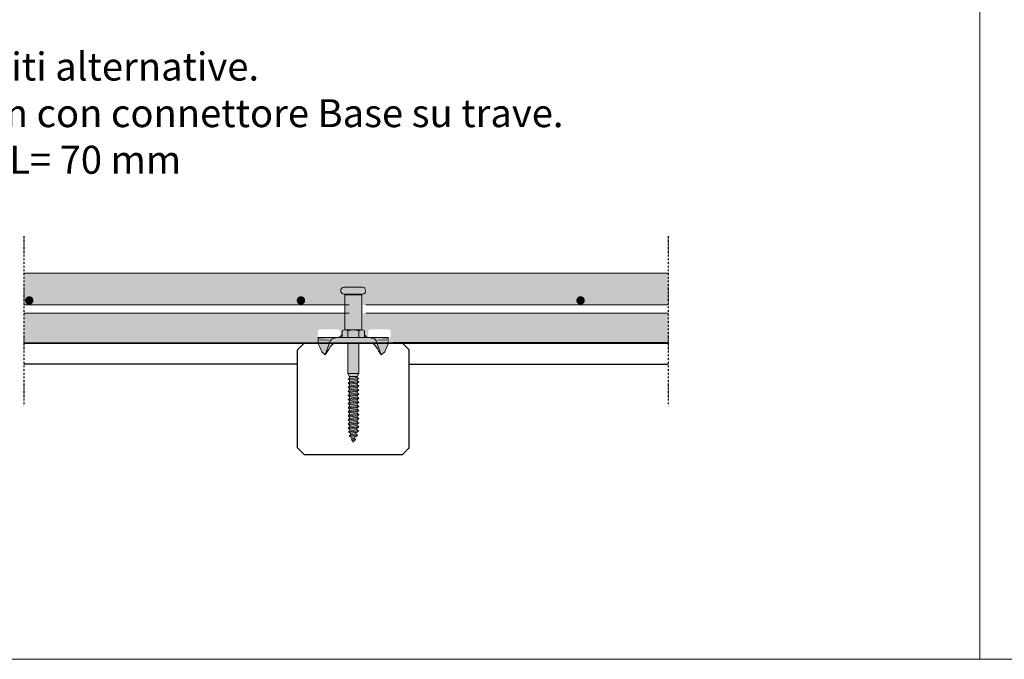
# Model space of a CAD drawing. Units: millimetres. Extents: x 10181 to 50181, y -3669 to 21737.
# Drawn here: x 12402 to 13106, y 13763 to 14220 of the extents above; entities that cross this region are included whole.
import ezdxf

# ---------------------------------------------------------------- set-up
doc = ezdxf.new("R2010")
doc.units = ezdxf.units.MM
doc.header["$LTSCALE"] = 0.1
doc.linetypes.add('DASHDOT', pattern=[25.4, 12.7, -6.35, 0, -6.35])
for name, color, linetype, lineweight in [('Armatura', 7, 'Continuous', 9), ('Cls retino', 8, 'Continuous', 5), ('Connettori', 7, 'Continuous', 5), ('Testo', 7, 'Continuous', 5)]:
    doc.layers.add(name, color=color, linetype=linetype, lineweight=lineweight)
for name, color, linetype in [('Conn retino', 8, 'Continuous'), ('Telo', 255, 'Continuous'), ('Travetti', 32, 'Continuous')]:
    doc.layers.add(name, color=color, linetype=linetype)
doc.styles.add('Enrico', font='arial.ttf', dxfattribs={"height": 100})

msp = doc.modelspace()

# ---------------------------------------------------------------- hatches: boundary and pattern name
at = {"layer": 'Cls retino'}
h = msp.add_hatch(dxfattribs=at)
h.set_pattern_fill('AR-CONC', color=256, scale=0.1, style=0)
h.set_pattern_definition([(50, (-4021.933, 1277.934), (18.218467, -1.593909), [1.905, -20.955]), (355, (-4021.933, 1277.934), (-3.524283, 19.105664), [1.524, -16.764]), (100.451, (-4020.414, 1277.801), (14.69425, 17.511669), [1.619, -17.809]), (46.1842, (-4021.933, 1283.014), (27.107904, -4.204233), [2.8575, -31.4325]), (96.6356, (-4019.674, 1282.663), (23.740423, 24.742556), [2.4285, -26.7135]), (351.184, (-4021.933, 1283.014), (23.74046, 24.74251), [2.286, -25.146]), (21, (-4019.393, 1281.744), (15.161488, -10.226552), [1.905, -20.955]), (326, (-4019.393, 1281.744), (6.180203, 18.418797), [1.524, -16.764]), (71.4514, (-4018.13, 1280.892), (21.341649, 8.192286), [1.619, -17.809]), (37.5, (-4021.9326, 1277.934), (0.3088603, 8.4555039), [0, -16.5608, 0, -17.018, 0, -16.8275]), (7.5, (-4021.933, 1277.934), (6.6819663, 10.0180575), [0, -9.7028, 0, -16.1798, 0, -6.4135]), (327.5, (-4027.597, 1277.934), (13.5590595, -0.5728744), [0, -6.35, 0, -19.812, 0, -26.289]), (317.5, (-4030.137, 1277.934), (14.812918, 2.542649), [0, -8.255, 0, -13.1572, 0, -18.669])])
h.paths.add_polyline_path([(12635.3, 14016.37), (12635.3, 14024.14), (12634.8, 14024.14, -1), (12634.8, 14029.14), (12647.8, 14029.14, -1), (12647.8, 14024.14), (12647.3, 14024.14), (12647.3, 14016.37), (12865.87, 14016.37), (12865.87, 14039.14), (12404.84, 14039.14), (12404.84, 14016.37)])
h.paths.add_polyline_path([(12410.31, 14019.54, -1), (12407.31, 14019.54, -1)], flags=16)
h.paths.add_polyline_path([(12601.6, 14019.54, -1), (12604.6, 14019.54, -1)], flags=16)
h.paths.add_polyline_path([(12801.6, 14019.54, -1), (12804.6, 14019.54, -1)], flags=16)
h.paths.add_polyline_path([(12404.84, 14010.37), (12404.84, 13988.99), (12575.55, 13988.99), (12595.55, 13988.99), (12616.3, 13988.99), (12616.3, 13993.14), (12615.3, 13993.14), (12615.3, 13998.09, -0.169164), (12617.3, 13998.79), (12623.07, 13998.79, -0.009893), (12623.54, 13998.79), (12629.3, 13998.79, -0.169164), (12631.3, 13998.09), (12631.3, 13993.14), (12635.3, 13997.14), (12635.3, 14010.37)])
h.paths.add_polyline_path([(12647.3, 14010.37), (12647.3, 13997.14), (12651.3, 13993.14), (12651.3, 13998.09, -0.169164), (12653.3, 13998.79), (12659.07, 13998.79, -0.009893), (12659.54, 13998.79), (12665.3, 13998.79, -0.169164), (12667.3, 13998.09), (12667.3, 13993.14), (12666.3, 13993.14), (12666.3, 13988.99), (12684.27, 13988.99), (12684.27, 13989.14), (12865.87, 13989.14), (12865.87, 14010.37)])
at = {"layer": 'Conn retino'}
h = msp.add_hatch(color=256, dxfattribs=at)
h.paths.add_polyline_path([(12634.59, 14023.49), (12634.59, 13998.49), (12640.35, 13998.49, -0.009893), (12640.82, 13998.49), (12646.59, 13998.49), (12646.59, 14023.49)])
h.paths.add_polyline_path([(12634.59, 14023.99), (12634.59, 14023.49), (12646.59, 14023.49), (12646.59, 14023.99)])
h.paths.add_polyline_path([(12647.09, 14023.99, 1), (12647.09, 14028.99), (12634.09, 14028.99, 1), (12634.09, 14023.99)])
h = msp.add_hatch(color=256, dxfattribs=at)
h.paths.add_polyline_path([(12636.59, 13967.26), (12644.59, 13967.26), (12644.59, 13988.99), (12636.59, 13988.99)])
h.paths.add_polyline_path([(12653.59, 13988.99, -0.201165), (12655.26, 13988.31), (12656.8, 13986.66), (12657.83, 13984.84), (12658.69, 13983.53), (12660.59, 13980.55), (12658.5, 13986.49), (12657.02, 13990.74, 0.223636), (12653.93, 13992.6, 0.053802), (12652.04, 13992.99), (12629.13, 13992.99, 0.053802), (12627.24, 13992.6, 0.223636), (12624.15, 13990.74), (12622.67, 13986.49), (12620.59, 13980.55), (12622.48, 13983.53), (12623.34, 13984.84), (12624.37, 13986.66), (12625.91, 13988.31, -0.201165), (12627.59, 13988.99)])
h.paths.add_polyline_path([(12615.59, 13992.49), (12615.59, 13988.99), (12615.59, 13988.58), (12616.81, 13985.73), (12618.11, 13982.82), (12620.59, 13980.55), (12622.67, 13986.49), (12624.15, 13990.74, -0.223636), (12627.24, 13992.6, -0.053802), (12629.13, 13992.99), (12623.35, 13992.99)])
h.paths.add_polyline_path([(12658.5, 13986.49), (12660.59, 13980.55), (12663.06, 13982.82), (12664.36, 13985.73), (12665.59, 13988.58), (12665.59, 13988.99), (12665.59, 13992.49), (12657.82, 13992.99), (12652.04, 13992.99, -0.053802), (12653.93, 13992.6, -0.223636), (12657.02, 13990.74)])
h.paths.add_polyline_path([(12632.59, 13994.99), (12630.59, 13992.99), (12632.59, 13992.99)])
h.paths.add_polyline_path([(12648.59, 13992.99), (12650.59, 13992.99), (12648.59, 13994.99)])
h.paths.add_polyline_path([(12648.59, 13992.99), (12648.59, 13997.79, 0.348296), (12644.59, 13997.79), (12644.59, 13992.99)])
h.paths.add_polyline_path([(12644.59, 13992.99), (12644.59, 13997.79, 0.081724), (12640.82, 13998.49), (12640.35, 13998.49, 0.081724), (12636.59, 13997.79), (12636.59, 13992.99)])
h.paths.add_polyline_path([(12636.59, 13997.79, 0.348296), (12632.59, 13997.79), (12632.59, 13992.99), (12636.59, 13992.99)])
h.paths.add_polyline_path([(12634.59, 13998.49, -0.169164), (12636.59, 13997.79, -0.081724), (12640.35, 13998.49)])
h.paths.add_polyline_path([(12644.59, 13997.79, -0.169164), (12646.59, 13998.49), (12640.82, 13998.49, -0.081724)])
h = msp.add_hatch(color=256, dxfattribs=at)
h.paths.add_polyline_path([(12657.82, 13992.99), (12665.59, 13992.49), (12665.59, 13992.99)])
h.paths.add_polyline_path([(12623.35, 13992.99), (12615.59, 13992.99), (12615.59, 13992.49)])
h = msp.add_hatch(color=256, dxfattribs=at)
h.paths.add_polyline_path([(12636.59, 13967.26), (12637.82, 13965.08), (12643.35, 13965.08), (12644.59, 13967.26)])
h.paths.add_polyline_path([(12637.82, 13965.08), (12637.82, 13963.5), (12637.83, 13963.5), (12643.35, 13964.36), (12643.35, 13965.08)])
h.paths.add_polyline_path([(12637.82, 13963.5), (12637.82, 13963.5), (12637.02, 13963.43), (12636.87, 13963.3), (12637.79, 13962.51), (12643.62, 13963.42), (12643.64, 13963.43), (12644.67, 13963.43), (12643.35, 13964.36)])
h.paths.add_polyline_path([(12637.82, 13962.51), (12637.82, 13961.19), (12643.35, 13962.23), (12643.35, 13963.37)])
h.paths.add_polyline_path([(12644.67, 13961.3), (12643.36, 13962.23), (12637.79, 13961.19), (12636.9, 13960.36)])
h.paths.add_polyline_path([(12643.64, 13960.48), (12644.67, 13961.3), (12636.9, 13960.36), (12637.81, 13959.57)])
h.paths.add_polyline_path([(12637.82, 13959.57), (12637.82, 13958.28), (12643.35, 13959.32), (12643.35, 13960.43)])
h.paths.add_polyline_path([(12644.66, 13958.39), (12643.35, 13959.31), (12637.77, 13958.27), (12636.88, 13957.45)])
h.paths.add_polyline_path([(12636.88, 13957.45), (12637.8, 13956.66), (12643.63, 13957.57), (12644.66, 13958.39)])
h.paths.add_polyline_path([(12637.82, 13956.66), (12637.82, 13955.37), (12643.35, 13956.4), (12643.35, 13957.52)])
h.paths.add_polyline_path([(12644.65, 13955.48), (12643.33, 13956.4), (12637.76, 13955.36), (12636.87, 13954.54)])
h.paths.add_polyline_path([(12643.62, 13954.65), (12644.65, 13955.48), (12636.87, 13954.54), (12637.79, 13953.75)])
h.paths.add_polyline_path([(12637.82, 13953.75), (12637.82, 13952.43), (12643.35, 13953.46), (12643.35, 13954.61)])
h.paths.add_polyline_path([(12644.67, 13952.54), (12643.36, 13953.47), (12637.79, 13952.43), (12636.9, 13951.6)])
h.paths.add_polyline_path([(12636.9, 13951.6), (12637.81, 13950.81), (12643.64, 13951.72), (12644.67, 13952.54)])
h.paths.add_polyline_path([(12643.35, 13950.55), (12643.35, 13951.67), (12637.82, 13950.81), (12637.82, 13949.52)])
h.paths.add_polyline_path([(12637.77, 13949.51), (12636.88, 13948.69), (12644.66, 13949.63), (12643.35, 13950.55)])
h.paths.add_polyline_path([(12636.88, 13948.69), (12637.8, 13947.9), (12643.63, 13948.8), (12644.66, 13949.63)])
h.paths.add_polyline_path([(12637.82, 13947.9), (12637.82, 13946.61), (12643.35, 13947.64), (12643.35, 13948.76)])
h.paths.add_polyline_path([(12644.65, 13946.71), (12643.33, 13947.64), (12637.76, 13946.6), (12636.87, 13945.78)])
h.paths.add_polyline_path([(12636.87, 13945.78), (12637.79, 13944.98), (12643.62, 13945.89), (12644.65, 13946.71)])
h.paths.add_polyline_path([(12637.82, 13944.99), (12637.82, 13943.67), (12643.35, 13944.7), (12643.35, 13945.85)])
h.paths.add_polyline_path([(12637.79, 13943.66), (12636.9, 13942.84), (12644.67, 13943.78), (12643.36, 13944.7)])
h.paths.add_polyline_path([(12636.9, 13942.84), (12637.81, 13942.05), (12643.64, 13942.96), (12644.67, 13943.78)])
h.paths.add_polyline_path([(12643.35, 13941.79), (12643.35, 13942.91), (12637.82, 13942.05), (12637.82, 13940.76)])
h.paths.add_polyline_path([(12637.77, 13940.75), (12636.88, 13939.93), (12644.66, 13940.86), (12643.35, 13941.79)])
h.paths.add_polyline_path([(12636.88, 13939.93), (12637.8, 13939.14), (12643.63, 13940.04), (12644.66, 13940.86)])
h.paths.add_polyline_path([(12637.82, 13939.14), (12637.82, 13937.85), (12643.35, 13938.88), (12643.35, 13940)])
h.paths.add_polyline_path([(12637.76, 13937.84), (12636.87, 13937.02), (12644.65, 13937.95), (12643.33, 13938.88)])
h.paths.add_polyline_path([(12643.62, 13937.13), (12644.65, 13937.95), (12636.87, 13937.02), (12637.79, 13936.22)])
h.paths.add_polyline_path([(12637.82, 13936.23), (12637.82, 13934.94), (12643.35, 13935.97), (12643.35, 13937.09)])
h.paths.add_polyline_path([(12637.75, 13934.92), (12636.86, 13934.1), (12644.64, 13935.04), (12643.32, 13935.96)])
h.paths.add_polyline_path([(12636.86, 13934.1), (12637.78, 13933.31), (12643.61, 13934.22), (12644.64, 13935.04)])
h.paths.add_polyline_path([(12643.35, 13933.06), (12643.35, 13934.18), (12637.82, 13933.32), (12637.82, 13932.03)])
h.paths.add_polyline_path([(12637.74, 13932.01), (12636.85, 13931.19), (12644.63, 13932.13), (12643.31, 13933.05)])
h.paths.add_polyline_path([(12636.85, 13931.19), (12637.77, 13930.4), (12643.6, 13931.3), (12644.63, 13932.13)])
h.paths.add_polyline_path([(12637.82, 13930.41), (12637.82, 13929.07), (12643.35, 13930.1), (12643.35, 13931.26)])
h.paths.add_polyline_path([(12637.79, 13929.06), (12636.9, 13928.24), (12644.67, 13929.17), (12643.36, 13930.1)])
h.paths.add_polyline_path([(12643.64, 13928.35), (12644.67, 13929.17), (12636.9, 13928.24), (12637.81, 13927.45)])
h.paths.add_polyline_path([(12637.81, 13927.45), (12638.18, 13926.16), (12643.05, 13927.18), (12643.24, 13928.29)])
h.paths.add_polyline_path([(12638.09, 13926.14), (12637.21, 13925.32), (12644.36, 13926.25), (12643.05, 13927.18)])
h.paths.add_polyline_path([(12643.33, 13925.43), (12644.36, 13926.25), (12637.21, 13925.32), (12638.62, 13924.61)])
h.paths.add_polyline_path([(12638.62, 13924.61), (12638.92, 13923.55), (12642.34, 13924.11), (12642.62, 13925.31)])
h.paths.add_polyline_path([(12643.65, 13923.19), (12642.34, 13924.11), (12638.52, 13923.48), (12637.63, 13922.66)])
h.paths.add_polyline_path([(12642.62, 13922.37), (12643.65, 13923.19), (12637.63, 13922.66), (12639.1, 13921.84)])
h.paths.add_polyline_path([(12641.39, 13920.96), (12641.85, 13922.25), (12639.4, 13921.88), (12639.71, 13920.82)])
h.paths.add_polyline_path([(12639.6, 13920.81), (12639.25, 13919.96), (12642.17, 13920.09), (12641.39, 13920.96)])
h.paths.add_polyline_path([(12639.25, 13919.96), (12640.16, 13919.17), (12641.14, 13919.27), (12642.17, 13920.09)])
h.paths.add_polyline_path([(12640.52, 13917.98), (12640.81, 13919.23), (12640.18, 13919.17)])

# ---------------------------------------------------------------- linework, layer by layer
at = {"linetype": 'DASHDOT'}
for p, q in [((12404.87, 14065.46), (12404.87, 13943.99)), ((12865.91, 14065.46), (12865.91, 13943.99))]:
    msp.add_line(p, q, dxfattribs=at)
at = {"layer": 'Armatura'}
for p, q in [((12404.87, 14016.37), (12637.59, 14016.37)), ((12649.59, 14016.37), (12865.91, 14016.37)), ((12404.87, 14010.37), (12637.59, 14010.37)), ((12649.59, 14010.37), (12865.91, 14010.37))]:
    msp.add_line(p, q, dxfattribs=at)
at = {"layer": 'Armatura', "const_width": 3}
for points in [[(12407.34, 14019.54, 1), (12410.34, 14019.54, 1)], [(12601.64, 14019.54, 1), (12604.64, 14019.54, 1)], [(12801.64, 14019.54, 1), (12804.64, 14019.54, 1)]]:
    msp.add_lwpolyline(points, format="xyb", close=True, dxfattribs=at)
at = {"layer": 'Cls retino'}
msp.add_line((12404.87, 14039.14), (12865.91, 14039.14), dxfattribs=at)
at = {"layer": 'Connettori'}
for p, q in [((12634.09, 14028.99), (12647.09, 14028.99)), ((12634.09, 14023.99), (12647.09, 14023.99)), ((12634.59, 13998.49), (12634.59, 14023.99)), ((12634.59, 14023.49), (12646.59, 14023.49)), ((12646.59, 13998.49), (12646.59, 14023.99)), ((12623.35, 13992.99), (12615.59, 13992.99)), ((12623.35, 13992.99), (12615.59, 13992.49)), ((12623.35, 13992.99), (12615.59, 13992.99)), ((12615.59, 13992.99), (12615.59, 13992.49)), ((12623.35, 13992.99), (12629.13, 13992.99)), ((12629.13, 13992.99), (12665.59, 13992.99)), ((12630.59, 13992.99), (12632.59, 13994.99)), ((12632.59, 13997.79), (12632.59, 13992.84)), ((12634.59, 13998.49), (12646.59, 13998.49)), ((12634.59, 13998.49), (12646.59, 13998.49)), ((12636.59, 13997.79), (12636.59, 13992.84)), ((12644.59, 13997.79), (12644.59, 13992.84)), ((12648.59, 13997.79), (12648.59, 13992.84)), ((12650.59, 13992.99), (12648.59, 13994.99)), ((12657.82, 13992.99), (12652.04, 13992.99)), ((12657.82, 13992.99), (12665.59, 13992.49)), ((12657.82, 13992.99), (12665.59, 13992.99)), ((12665.59, 13992.99), (12665.59, 13992.49)), ((12615.59, 13988.99), (12615.59, 13992.49)), ((12615.59, 13988.99), (12615.59, 13992.49)), ((12615.59, 13988.99), (12615.59, 13992.49)), ((12615.59, 13988.99), (12615.59, 13988.99)), ((12615.59, 13988.99), (12615.59, 13988.58)), ((12615.59, 13988.58), (12616.81, 13985.73)), ((12623.03, 13991.09), (12616.51, 13991.37)), ((12622.67, 13986.49), (12620.59, 13980.55)), ((12624.15, 13990.74), (12622.67, 13986.49)), ((12623.34, 13984.84), (12624.37, 13986.66)), ((12624.37, 13986.66), (12625.91, 13988.31)), ((12624.37, 13986.66), (12624.37, 13986.66)), ((12627.59, 13988.99), (12653.59, 13988.99)), ((12636.59, 13967.26), (12636.59, 13988.84)), ((12644.59, 13967.26), (12644.59, 13988.99)), ((12656.8, 13986.66), (12655.26, 13988.31)), ((12656.8, 13986.66), (12656.8, 13986.66)), ((12657.83, 13984.84), (12656.8, 13986.66)), ((12657.02, 13990.74), (12658.5, 13986.49)), ((12658.14, 13991.09), (12664.66, 13991.37)), ((12658.5, 13986.49), (12660.59, 13980.55)), ((12665.59, 13988.58), (12664.36, 13985.73)), ((12665.59, 13988.99), (12665.59, 13992.49)), ((12665.59, 13988.99), (12665.59, 13992.49)), ((12665.59, 13988.99), (12665.59, 13992.49)), ((12665.59, 13988.99), (12665.59, 13988.99)), ((12665.59, 13988.99), (12665.59, 13988.58)), ((12616.81, 13985.73), (12618.11, 13982.82)), ((12618.11, 13982.82), (12620.59, 13980.55)), ((12620.59, 13980.55), (12622.48, 13983.53)), ((12622.48, 13983.53), (12623.34, 13984.84)), ((12658.69, 13983.53), (12657.83, 13984.84)), ((12660.59, 13980.55), (12658.69, 13983.53)), ((12663.06, 13982.82), (12660.59, 13980.55)), ((12664.36, 13985.73), (12663.06, 13982.82)), ((12636.59, 13967.26), (12637.82, 13965.08)), ((12644.59, 13967.26), (12636.59, 13967.26)), ((12637.82, 13965.08), (12637.82, 13963.49)), ((12643.35, 13965.08), (12637.82, 13965.08)), ((12644.59, 13967.26), (12643.35, 13965.08)), ((12643.35, 13965.08), (12643.35, 13964.36)), ((12636.87, 13963.3), (12637.02, 13963.43)), ((12636.87, 13963.3), (12637.99, 13963.43)), ((12637.79, 13962.51), (12636.87, 13963.3)), ((12636.88, 13957.45), (12644.66, 13958.39)), ((12636.88, 13957.45), (12637.77, 13958.27)), ((12636.9, 13960.36), (12644.67, 13961.3)), ((12636.9, 13960.36), (12637.79, 13961.19)), ((12637.81, 13959.57), (12636.9, 13960.36)), ((12637.02, 13963.43), (12637.83, 13963.5)), ((12637.77, 13958.27), (12643.35, 13959.31)), ((12643.62, 13963.42), (12637.79, 13962.51)), ((12637.79, 13961.19), (12643.36, 13962.23)), ((12643.64, 13960.48), (12637.81, 13959.57)), ((12637.82, 13962.51), (12637.82, 13961.19)), ((12637.82, 13959.57), (12637.82, 13958.28)), ((12643.35, 13964.36), (12637.83, 13963.5)), ((12643.35, 13964.36), (12644.67, 13963.43)), ((12643.35, 13963.37), (12643.35, 13962.23)), ((12643.35, 13960.43), (12643.35, 13959.31)), ((12643.35, 13959.31), (12644.66, 13958.39)), ((12643.36, 13962.23), (12644.67, 13961.3)), ((12643.64, 13963.43), (12643.62, 13963.42)), ((12644.66, 13958.39), (12643.63, 13957.57)), ((12644.67, 13963.43), (12643.64, 13963.43)), ((12644.67, 13961.3), (12643.64, 13960.48)), ((12636.87, 13954.54), (12644.65, 13955.48)), ((12636.87, 13954.54), (12637.76, 13955.36)), ((12637.79, 13953.75), (12636.87, 13954.54)), ((12637.8, 13956.66), (12636.88, 13957.45)), ((12636.9, 13951.6), (12644.67, 13952.54)), ((12636.9, 13951.6), (12637.81, 13952.45)), ((12637.81, 13950.81), (12636.9, 13951.6)), ((12637.76, 13955.36), (12643.33, 13956.4)), ((12643.62, 13954.65), (12637.79, 13953.75)), ((12637.79, 13952.43), (12643.36, 13953.47)), ((12643.63, 13957.57), (12637.8, 13956.66)), ((12643.64, 13951.72), (12637.81, 13950.81)), ((12637.82, 13956.66), (12637.82, 13955.37)), ((12637.82, 13953.75), (12637.82, 13952.43)), ((12637.82, 13950.81), (12637.82, 13949.52)), ((12643.33, 13956.4), (12644.65, 13955.48)), ((12643.35, 13957.52), (12643.35, 13956.39)), ((12643.35, 13954.61), (12643.35, 13953.46)), ((12643.35, 13951.67), (12643.35, 13950.55)), ((12643.36, 13953.47), (12644.67, 13952.54)), ((12644.65, 13955.48), (12643.62, 13954.65)), ((12644.67, 13952.54), (12643.64, 13951.72)), ((12636.87, 13945.78), (12644.65, 13946.71)), ((12636.87, 13945.78), (12637.76, 13946.6)), ((12637.79, 13944.98), (12636.87, 13945.78)), ((12636.88, 13948.69), (12644.66, 13949.63)), ((12636.88, 13948.69), (12637.77, 13949.51)), ((12637.8, 13947.9), (12636.88, 13948.69)), ((12636.9, 13942.84), (12644.67, 13943.78)), ((12636.9, 13942.84), (12637.79, 13943.66)), ((12637.76, 13946.6), (12643.33, 13947.64)), ((12637.77, 13949.51), (12643.35, 13950.55)), ((12643.62, 13945.89), (12637.79, 13944.98)), ((12637.79, 13943.66), (12643.36, 13944.7)), ((12643.63, 13948.8), (12637.8, 13947.9)), ((12637.82, 13947.9), (12637.82, 13946.61)), ((12637.82, 13944.99), (12637.82, 13943.67)), ((12643.33, 13947.64), (12644.65, 13946.71)), ((12643.35, 13950.55), (12644.66, 13949.63)), ((12643.35, 13948.76), (12643.35, 13947.63)), ((12643.35, 13945.85), (12643.35, 13944.7)), ((12643.36, 13944.7), (12644.67, 13943.78)), ((12644.65, 13946.71), (12643.62, 13945.89)), ((12644.66, 13949.63), (12643.63, 13948.8)), ((12644.67, 13943.78), (12643.64, 13942.96)), ((12636.87, 13937.02), (12644.65, 13937.95)), ((12636.87, 13937.02), (12637.76, 13937.84)), ((12637.79, 13936.22), (12636.87, 13937.02)), ((12636.88, 13939.93), (12644.66, 13940.86)), ((12636.88, 13939.93), (12637.77, 13940.75)), ((12637.8, 13939.14), (12636.88, 13939.93)), ((12637.81, 13942.05), (12636.9, 13942.84)), ((12637.76, 13937.84), (12643.33, 13938.88)), ((12637.77, 13940.75), (12643.35, 13941.79)), ((12643.62, 13937.13), (12637.79, 13936.22)), ((12643.63, 13940.04), (12637.8, 13939.14)), ((12643.64, 13942.96), (12637.81, 13942.05)), ((12637.82, 13942.05), (12637.82, 13940.76)), ((12637.82, 13939.14), (12637.82, 13937.85)), ((12643.33, 13938.88), (12644.65, 13937.95)), ((12643.35, 13942.91), (12643.35, 13941.79)), ((12643.35, 13941.79), (12644.66, 13940.86)), ((12643.35, 13940), (12643.35, 13938.87)), ((12643.35, 13937.09), (12643.35, 13935.95)), ((12644.65, 13937.95), (12643.62, 13937.13)), ((12644.66, 13940.86), (12643.63, 13940.04)), ((12636.85, 13931.19), (12644.63, 13932.13)), ((12636.85, 13931.19), (12637.74, 13932.01)), ((12637.77, 13930.4), (12636.85, 13931.19)), ((12636.86, 13934.1), (12644.64, 13935.04)), ((12636.86, 13934.1), (12637.75, 13934.92)), ((12637.78, 13933.31), (12636.86, 13934.1)), ((12637.74, 13932.01), (12643.31, 13933.05)), ((12637.75, 13934.92), (12643.32, 13935.96)), ((12643.6, 13931.3), (12637.77, 13930.4)), ((12643.61, 13934.22), (12637.78, 13933.31)), ((12637.79, 13929.06), (12643.36, 13930.1)), ((12637.82, 13936.23), (12637.82, 13934.94)), ((12637.82, 13933.32), (12637.82, 13932.03)), ((12637.82, 13930.41), (12637.82, 13929.07)), ((12643.31, 13933.05), (12644.63, 13932.13)), ((12643.32, 13935.96), (12644.64, 13935.04)), ((12643.35, 13934.18), (12643.35, 13933.03)), ((12643.35, 13931.26), (12643.35, 13930.1)), ((12643.36, 13930.1), (12644.67, 13929.17)), ((12644.63, 13932.13), (12643.6, 13931.3)), ((12644.64, 13935.04), (12643.61, 13934.22)), ((12636.9, 13928.24), (12644.67, 13929.17)), ((12636.9, 13928.24), (12637.79, 13929.06)), ((12637.81, 13927.45), (12636.9, 13928.24)), ((12637.21, 13925.32), (12644.36, 13926.25)), ((12637.21, 13925.32), (12638.12, 13926.16)), ((12638.62, 13924.61), (12637.21, 13925.32)), ((12637.63, 13922.66), (12638.55, 13923.51)), ((12637.63, 13922.66), (12643.65, 13923.19)), ((12639.1, 13921.84), (12637.63, 13922.66)), ((12643.64, 13928.35), (12637.81, 13927.45)), ((12637.81, 13927.45), (12638.18, 13926.16)), ((12638.1, 13926.14), (12643.05, 13927.18)), ((12638.52, 13923.48), (12642.34, 13924.11)), ((12643.33, 13925.43), (12638.62, 13924.61)), ((12638.62, 13924.61), (12638.92, 13923.55)), ((12642.34, 13924.11), (12642.62, 13925.31)), ((12642.34, 13924.11), (12643.65, 13923.19)), ((12643.65, 13923.19), (12642.62, 13922.37)), ((12643.05, 13927.18), (12643.24, 13928.29)), ((12643.05, 13927.18), (12644.36, 13926.25)), ((12644.36, 13926.25), (12643.33, 13925.43)), ((12644.67, 13929.17), (12643.64, 13928.35)), ((12642.62, 13922.37), (12639.1, 13921.84)), ((12639.25, 13919.96), (12639.6, 13920.81)), ((12639.25, 13919.96), (12642.17, 13920.09)), ((12640.16, 13919.17), (12639.25, 13919.96)), ((12639.4, 13921.88), (12639.71, 13920.82)), ((12639.6, 13920.81), (12641.39, 13920.96)), ((12641.14, 13919.27), (12640.16, 13919.17)), ((12640.18, 13919.17), (12640.52, 13917.98)), ((12640.52, 13917.98), (12640.81, 13919.23)), ((12642.17, 13920.09), (12641.14, 13919.27)), ((12641.39, 13920.96), (12641.85, 13922.27)), ((12641.39, 13920.96), (12642.17, 13920.09))]:
    msp.add_line(p, q, dxfattribs=at)
for centre, radius, start, end in [((12634.09, 14026.49), 2.5, 90, 270), ((12647.09, 14026.49), 2.5, 270, 90), ((12629.99, 13984.08), 8.95, 95.51506, 107.83359), ((12634.59, 13995.27), 3.22, 51.59397, 128.40603), ((12640.59, 13986.69), 11.8, 70.17807, 109.82193), ((12646.59, 13995.27), 3.22, 51.59397, 128.40603), ((12651.18, 13984.08), 8.95, 72.16641, 84.48494), ((12627.67, 13988.38), 4.24, 95.78144, 146.20533), ((12627.55, 13986.65), 2.34, 89.20856, 134.70502), ((12653.62, 13986.65), 2.34, 45.29498, 90.79144), ((12653.5, 13988.38), 4.24, 33.79467, 84.21856)]:
    msp.add_arc(centre, radius, start, end, dxfattribs=at)
at = {"layer": 'Telo', "const_width": 1}
msp.add_lwpolyline([(12404.87, 13988.99), (12865.91, 13988.99)], dxfattribs=at)
at = {"layer": 'Testo'}
for points in [[(13088.81, 13762.94), (14131.29, 13762.94), (14131.29, 15322.88), (13088.81, 15322.88)], [(12046.33, 13762.94), (13088.81, 13762.94), (13088.81, 14282.92), (12046.33, 14282.92)]]:
    msp.add_lwpolyline(points, close=True, dxfattribs=at)
at = {"layer": 'Travetti'}
for p, q in [((12630.59, 13988.99), (12404.87, 13988.99)), ((12404.87, 13988.99), (12610.59, 13988.99)), ((12600.59, 13984.14), (12605.59, 13989.14)), ((12630.59, 13988.99), (12610.59, 13988.99)), ((12610.59, 13988.99), (12610.59, 13988.99)), ((12630.59, 13989.14), (12630.59, 13988.99)), ((12865.91, 13989.14), (12669.3, 13989.14)), ((12669.3, 13989.14), (12669.3, 13989.14)), ((12675.59, 13989.14), (12680.59, 13984.14)), ((12684.3, 13989.3), (12684.3, 13989.14)), ((12684.3, 13989.14), (12865.91, 13989.14)), ((12600.59, 13914.14), (12600.59, 13984.14)), ((12680.59, 13914.14), (12680.59, 13984.14)), ((12404.87, 13974.14), (12576.9, 13974.14)), ((12576.9, 13974.14), (12600.59, 13974.14)), ((12680.59, 13973.99), (12865.91, 13973.99)), ((12605.59, 13909.14), (12600.59, 13914.14)), ((12675.59, 13909.14), (12605.59, 13909.14)), ((12680.59, 13914.14), (12675.59, 13909.14))]:
    msp.add_line(p, q, dxfattribs=at)

# ---------------------------------------------------------------- texts
at = {"layer": 'Testo', "insert": (12106.25, 14196.79), "char_height": 20, "width": 1008.2351, "attachment_point": 1, "style": 'Enrico'}
msp.add_mtext('Esempio di utilizzo di viti alternative.\\PTravetto di altezza 8 cm con connettore Base su trave.\\PConnettore con viti d8 L= 70 mm', dxfattribs=at)

doc.saveas('drawing.dxf')
